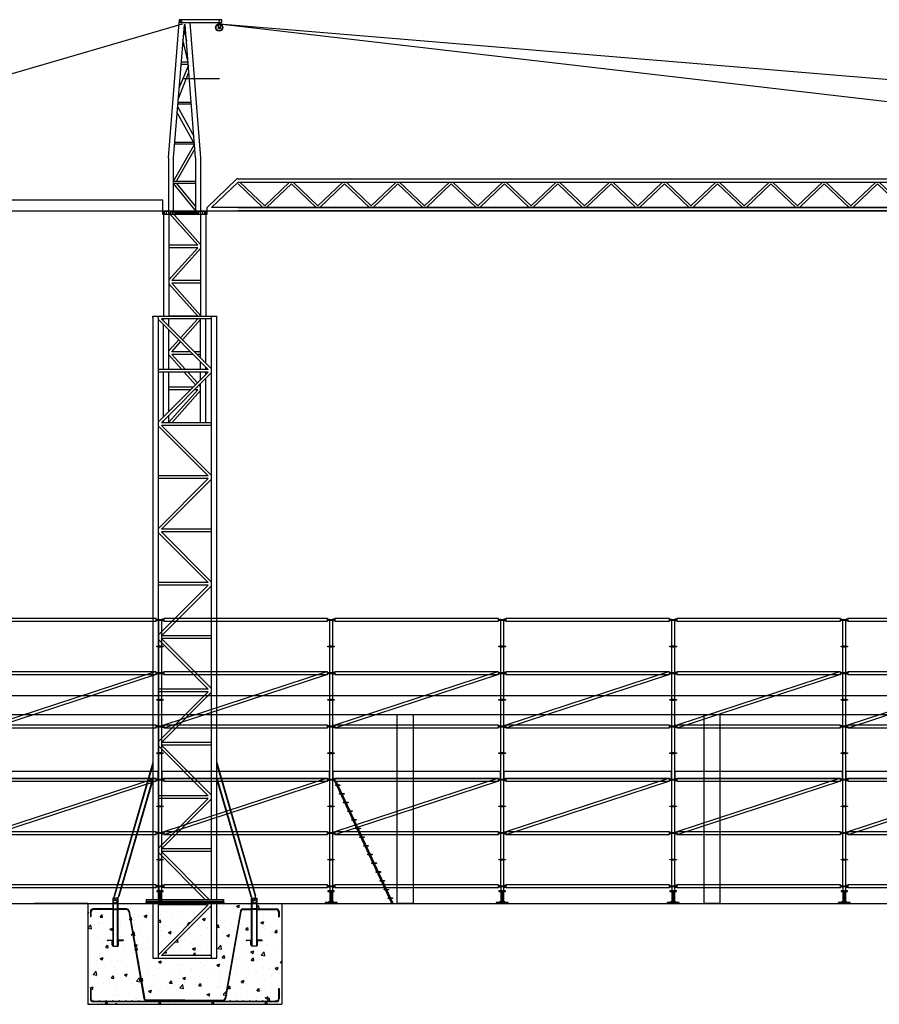
# Model space of a CAD drawing. Units: inches. Extents: x -128926 to -17880, y -2240 to 41567.
# Drawn here: x -42677 to -41064, y 4145 to 5992 of the extents above; entities that cross this region are included whole.
import ezdxf

# ---------------------------------------------------------------- set-up
doc = ezdxf.new("R2010")
doc.units = ezdxf.units.IN
doc.header["$MEASUREMENT"] = 0
for name, color, linetype in [('00-ANDAMIOS', 1, 'Continuous'), ('00-CIERRE', 4, 'Continuous'), ('00-GRUA', 4, 'Continuous'), ('11-PROYECCION1', 5, 'Continuous'), ('41-PILARES', 5, 'Continuous')]:
    doc.layers.add(name, color=color, linetype=linetype)

# ---------------------------------------------------------------- blocks, each defined once
blk = doc.blocks.new('BASEANDAMIO')
for p, q in [((-0.025, 0.32), (0, 0.32)), ((-0.025, 0.32), (-0.025, 0.24)), ((-0.025, 0.24), (0, 0.24)), ((-0.025, 0.23), (0, 0.23)), ((-0.025, 0.23), (-0.025, 0.032)), ((0.025, 0.32), (0, 0.32)), ((0.025, 0.24), (0, 0.24)), ((0.025, 0.23), (0, 0.23)), ((0.025, 0.32), (0.025, 0.24)), ((0.025, 0.23), (0.025, 0.032)), ((-0.025, 0.032), (0, 0.032)), ((0.025, 0.032), (0, 0.032))]:
    blk.add_line(p, q)
at = {"color": 21}
for p, q in [((-0.025, 0.209), (0.025, 0.219)), ((-0.025, 0.196), (0.025, 0.206)), ((-0.025, 0.182), (0.025, 0.192)), ((-0.025, 0.169), (0.025, 0.179)), ((-0.025, 0.155), (0.025, 0.165)), ((-0.025, 0.142), (0.025, 0.152)), ((-0.025, 0.129), (0.025, 0.139)), ((-0.025, 0.115), (0.025, 0.125)), ((-0.025, 0.102), (0.025, 0.112)), ((-0.025, 0.089), (0.025, 0.099)), ((-0.025, 0.075), (0.025, 0.085)), ((-0.025, 0.062), (0.025, 0.072)), ((-0.025, 0.049), (0.025, 0.059)), ((-0.025, 0.035), (0.025, 0.045))]:
    blk.add_line(p, q, dxfattribs=at)
for points in [[(-0.06, 0.32), (0.06, 0.32), (0.06, 0.33), (-0.06, 0.33)], [(-0.06, 0.23), (0.06, 0.23), (0.06, 0.24), (-0.06, 0.24)], [(-0.114, 0), (0.114, 0), (0.114, 0.023), (-0.114, 0.023)], [(-0.051, 0.023), (0.051, 0.023), (0.051, 0.032), (-0.051, 0.032)]]:
    blk.add_lwpolyline(points, close=True)
blk = doc.blocks.new('TRAMOANDAMIO')
for points in [[(-0.06, 0.5), (0.06, 0.5), (0.06, 0.49), (-0.06, 0.49)], [(-0.025, 0.49), (0.025, 0.49), (0.025, 0), (-0.025, 0)]]:
    blk.add_lwpolyline(points, close=True)
blk = doc.blocks.new('DH307')
for points in [[(0.07, 0.02), (0.033, 0.02), (0.033, 0.01), (0.06, 0.01), (0.06, 0), (0.033, 0), (0.033, -0.01), (0.07, -0.01)], [(0.07, -0.02), (3.14, -0.02), (3.14, 0.03), (0.07, 0.03)], [(3.14, 0.02), (3.177, 0.02), (3.177, 0.01), (3.15, 0.01), (3.15, 0), (3.177, 0), (3.177, -0.01), (3.14, -0.01)]]:
    blk.add_lwpolyline(points, close=True)
blk = doc.blocks.new('RP307')
for points in [[(-1.58, 0.005), (-1.572, 0.005), (-1.572, 0.105), (-1.58, 0.105)], [(1.572, 0.13), (-1.572, 0.13), (-1.572, -0.01), (-1.535, -0.01), (-1.535, 0), (1.535, 0), (1.535, -0.01), (1.572, -0.01)], [(1.572, 0.005), (1.58, 0.005), (1.58, 0.105), (1.572, 0.105)]]:
    blk.add_lwpolyline(points, close=True)
blk = doc.blocks.new('DI307100')
for p, q in [((3.121, 1.03), (0.07, 0.03)), ((3.14, 0.979), (0.09, -0.02)), ((3.14, 1.03), (3.121, 1.03)), ((3.14, 0.979), (3.14, 1.03)), ((0.07, 0.03), (0.07, -0.02)), ((0.07, -0.02), (0.09, -0.02))]:
    blk.add_line(p, q)
for points in [[(3.14, 1.02), (3.177, 1.02), (3.177, 1.01), (3.15, 1.01), (3.15, 1), (3.177, 1), (3.177, 0.99), (3.14, 0.99)], [(0.07, 0.02), (0.033, 0.02), (0.033, 0.01), (0.06, 0.01), (0.06, 0), (0.033, 0), (0.033, -0.01), (0.07, -0.01)]]:
    blk.add_lwpolyline(points, close=True)
blk = doc.blocks.new('TORRE1.2')
for p, q in [((0, 2), (0, 0)), ((0.1, 2), (0.1, 0)), ((0.1, 1.965), (1.04, 1.025)), ((0.16, 1.975), (1.1, 1.035)), ((1.1, 1.975), (0.16, 1.975)), ((1.1, 0), (1.1, 2)), ((1.2, 0), (1.2, 2)), ((1.04, 1.025), (0.1, 1.025)), ((1.04, 0.975), (0.1, 0.035)), ((1.04, 0.975), (0.1, 0.975)), ((1.1, 0.965), (0.16, 0.025)), ((1.1, 0.025), (0.16, 0.025))]:
    blk.add_line(p, q)
blk = doc.blocks.new('CABEZAGRUA1')
at = {"color": 21}
for p, q in [((-10.827, 4.197), (0.556, 7.509)), ((0.212, 3.997), (0.212, 3.93)), ((0.252, 3.997), (0.252, 3.93)), ((0.292, 3.997), (0.292, 3.93)), ((0.332, 3.997), (0.332, 3.93)), ((0.372, 3.997), (0.372, 3.93)), ((0.412, 3.997), (0.412, 3.93)), ((0.432, 3.997), (0.432, 3.93)), ((0.452, 3.997), (0.452, 3.93)), ((0.472, 3.997), (0.472, 3.93)), ((0.492, 3.997), (0.492, 3.93)), ((0.512, 3.997), (0.512, 3.93)), ((0.522, 3.997), (0.522, 3.93)), ((0.532, 3.997), (0.532, 3.93)), ((0.542, 3.997), (0.542, 3.93)), ((0.552, 3.997), (0.552, 3.93)), ((0.562, 3.997), (0.562, 3.93)), ((0.572, 3.997), (0.572, 3.93)), ((0.582, 3.997), (0.582, 3.93)), ((0.592, 3.997), (0.592, 3.93)), ((0.602, 3.997), (0.602, 3.93)), ((0.612, 3.997), (0.612, 3.93)), ((0.612, 3.997), (0.612, 3.93)), ((0.622, 3.997), (0.622, 3.93)), ((0.632, 3.997), (0.632, 3.93)), ((0.642, 3.997), (0.642, 3.93)), ((0.652, 3.997), (0.652, 3.93)), ((0.662, 3.997), (0.662, 3.93)), ((0.672, 3.997), (0.672, 3.93)), ((0.682, 3.997), (0.682, 3.93)), ((0.692, 3.997), (0.692, 3.93)), ((0.702, 3.997), (0.702, 3.93)), ((0.712, 3.997), (0.712, 3.93)), ((0.722, 3.997), (0.722, 3.93)), ((0.732, 3.997), (0.732, 3.93)), ((0.742, 3.997), (0.742, 3.93)), ((0.752, 3.997), (0.752, 3.93)), ((0.772, 3.997), (0.772, 3.93)), ((0.792, 3.997), (0.792, 3.93)), ((0.812, 3.997), (0.812, 3.93)), ((0.832, 3.997), (0.832, 3.93)), ((0.852, 3.997), (0.852, 3.93)), ((0.892, 3.997), (0.892, 3.93)), ((0.932, 3.997), (0.932, 3.93)), ((0.932, 3.997), (0.932, 3.93)), ((0.972, 3.997), (0.972, 3.93))]:
    blk.add_line(p, q, dxfattribs=at)
for p, q in [((0.292, 4.997), (0.497, 7.536)), ((0.59, 7.494), (0.382, 4.997)), ((0.497, 7.536), (0.696, 7.536)), ((0.61, 7.494), (0.59, 7.494)), ((0.801, 4.997), (0.61, 7.494)), ((0.696, 7.536), (0.892, 4.997)), ((1.23, 7.509), (1.23, 7.536)), ((1.23, 7.42), (1.23, 7.496)), ((1.266, 7.42), (1.23, 7.42)), ((1.266, 7.536), (1.266, 7.508)), ((1.266, 7.494), (1.266, 7.42)), ((0.782, 5.251), (0.382, 4.551)), ((0.292, 4.997), (0.292, 4.001)), ((0.382, 4.997), (0.382, 4.001)), ((0.789, 5.163), (0.44, 4.551)), ((0.801, 4.997), (0.801, 4.001)), ((0.892, 4.997), (0.892, 4.001)), ((-12.919, 4.707), (-12.919, 3.997)), ((-10.275, 4.707), (-12.919, 4.707)), ((-12.859, 4.197), (-12.859, 4.647)), ((-12.859, 4.647), (-10.335, 4.647)), ((-10.335, 4.647), (-10.335, 4.197)), ((-10.275, 4.197), (-10.275, 4.707)), ((0.382, 4.511), (0.801, 4.001)), ((0.447, 4.511), (0.801, 4.08)), ((1.576, 4.602), (1.012, 4.059)), ((1.6, 4.542), (1.101, 4.061)), ((1.6, 4.602), (1.576, 4.602)), ((0.188, 4.201), (-12.859, 4.197)), ((0.188, 4.001), (0.188, 4.201)), ((-12.919, 3.997), (0.188, 4.001)), ((0.188, 4.001), (1.012, 4.001)), ((0.203, 4), (0.203, 2.025)), ((0.303, 4), (0.303, 2.025)), ((0.303, 3.962), (0.842, 3.358)), ((0.358, 3.975), (0.897, 3.371)), ((0.897, 3.975), (0.358, 3.975)), ((0.897, 3.93), (0.358, 3.93)), ((0.897, 4), (0.897, 2.025)), ((0.997, 4), (0.997, 2.025)), ((1.012, 4.059), (1.012, 4.001)), ((0.842, 3.358), (0.303, 3.358)), ((0.842, 3.308), (0.303, 2.704)), ((0.842, 3.308), (0.303, 3.308)), ((0.897, 3.296), (0.358, 2.692)), ((0.303, 2.629), (0.842, 2.025)), ((0.897, 2.692), (0.358, 2.692)), ((0.358, 2.642), (0.897, 2.038)), ((0.897, 2.642), (0.358, 2.642)), ((0, 2), (0, 2.025)), ((0, 2.025), (1.2, 2.025)), ((0, 2), (0, 0)), ((0.1, 2), (0.1, 2.025)), ((0.1, 2), (0.1, 0)), ((0.1, 1.965), (1.04, 1.025)), ((1.1, 1.975), (0.16, 1.975)), ((0.16, 1.975), (1.1, 1.035)), ((0.203, 1.933), (0.203, 1.975)), ((0.203, 1.025), (0.203, 1.862)), ((0.842, 2.025), (0.303, 2.025)), ((0.303, 1.833), (0.303, 1.975)), ((0.842, 1.975), (0.303, 1.975)), ((0.52, 1.615), (0.842, 1.975)), ((0.556, 1.58), (0.897, 1.962)), ((0.897, 1.238), (0.897, 1.975)), ((0.997, 1.138), (0.997, 1.975)), ((1.1, 2), (1.1, 2.025)), ((1.1, 0), (1.1, 2)), ((1.2, 2), (1.2, 2.025)), ((1.2, 0), (1.2, 2)), ((0.303, 1.025), (0.303, 1.762)), ((0.303, 1.371), (0.487, 1.578)), ((0.358, 1.358), (0.522, 1.542)), ((0.544, 1.025), (0.303, 1.296)), ((0.706, 1.358), (0.358, 1.358)), ((0.611, 1.025), (0.358, 1.308)), ((0.756, 1.308), (0.358, 1.308)), ((0.897, 1.358), (0.777, 1.358)), ((0.897, 1.308), (0.827, 1.308)), ((0.897, 1.025), (0.897, 1.167)), ((1.04, 1.025), (0.1, 1.025)), ((1.04, 0.975), (0.1, 0.975)), ((1.04, 0.975), (0.1, 0.035)), ((1.1, 0.965), (0.16, 0.025)), ((0.203, 0.138), (0.203, 0.975)), ((0.303, 0.238), (0.303, 0.975)), ((0.801, 0.737), (0.589, 0.975)), ((0.837, 0.772), (0.656, 0.975)), ((0.897, 0.833), (0.897, 0.975)), ((0.997, 1.025), (0.997, 1.067)), ((0.997, 0.933), (0.997, 0.975)), ((0.897, 0.025), (0.897, 0.762)), ((0.997, 0.025), (0.997, 0.862)), ((0.756, 0.692), (0.303, 0.692)), ((0.706, 0.642), (0.303, 0.642)), ((0.303, 0.038), (0.842, 0.642)), ((0.358, 0.025), (0.897, 0.629)), ((0.842, 0.642), (0.777, 0.642)), ((0.842, 0.692), (0.827, 0.692)), ((0.842, 0.692), (0.835, 0.699)), ((0.897, 0.704), (0.87, 0.735)), ((1.1, 0.025), (0.16, 0.025)), ((0.203, 0.025), (0.203, 0.067)), ((0.303, 0.025), (0.303, 0.167)), ((0.897, 0.025), (0.358, 0.025))]:
    blk.add_line(p, q)
for points in [[(0.497, 7.588), (0.497, 7.536), (1.293, 7.536), (1.293, 7.588)], [(0.188, 3.93), (0.188, 3.997), (1.012, 3.997), (1.012, 3.93)]]:
    blk.add_lwpolyline(points, close=True)
for points in [[(0.582, 7.406), (0.634, 7.19)], [(0.664, 6.791), (0.566, 7.214)], [(0.668, 6.737), (0.49, 6.294)], [(0.528, 6.751), (0.667, 6.751)], [(0.664, 6.791), (0.531, 6.791), (0.531, 6.791)], [(0.473, 6.091), (0.679, 6.602)], [(0.462, 5.959), (0.77, 5.404)], [(0.725, 6.001), (0.466, 6.001)], [(0.469, 6.041), (0.721, 6.041)], [(0.406, 5.291), (0.764, 5.291), (0.453, 5.851)], [(0.782, 5.251), (0.403, 5.251)], [(-12.816, 4.197), (-12.816, 4.615), (-12.416, 4.615), (-12.416, 4.197)], [(-12.316, 4.197), (-12.316, 4.615), (-11.916, 4.615), (-11.916, 4.197)], [(-11.816, 4.197), (-11.816, 4.615), (-11.416, 4.615), (-11.416, 4.197)], [(-11.316, 4.197), (-11.316, 4.615), (-10.916, 4.615), (-10.916, 4.197)], [(-10.816, 4.197), (-10.816, 4.615), (-10.416, 4.615), (-10.416, 4.197)], [(0.801, 4.551), (0.382, 4.551)], [(0.801, 4.511), (0.382, 4.511)], [(-12.416, 3.997), (-12.416, 3.115), (-12.816, 3.115), (-12.816, 3.997)], [(-11.916, 3.997), (-11.916, 3.115), (-12.316, 3.115), (-12.316, 3.997)], [(-11.416, 3.997), (-11.416, 3.115), (-11.816, 3.115), (-11.816, 3.997)], [(-10.916, 3.997), (-10.916, 3.115), (-11.316, 3.115), (-11.316, 3.997)], [(-10.416, 3.997), (-10.416, 3.115), (-10.816, 3.115), (-10.816, 3.997)], [(1.012, 4.001), (1.6, 4.001)], [(1.6, 4.062), (1.101, 4.062)]]:
    blk.add_lwpolyline(points)
for points in [[(-12.616, 3.451), (-12.571, 3.451), (-12.571, 3.455, 0.374036), (-12.575, 3.459), (-12.606, 3.464, -0.374036), (-12.613, 3.471), (-12.613, 3.63, -0.374036), (-12.606, 3.638), (-12.575, 3.642, 0.374036), (-12.571, 3.646), (-12.571, 3.651), (-12.661, 3.651), (-12.661, 3.646, 0.374036), (-12.658, 3.642), (-12.627, 3.638, -0.374036), (-12.62, 3.63), (-12.62, 3.471, -0.374036), (-12.627, 3.464), (-12.658, 3.459, 0.374036), (-12.661, 3.455), (-12.661, 3.451)], [(-12.116, 3.451), (-12.071, 3.451), (-12.071, 3.455, 0.374036), (-12.075, 3.459), (-12.106, 3.464, -0.374036), (-12.113, 3.471), (-12.113, 3.63, -0.374036), (-12.106, 3.638), (-12.075, 3.642, 0.374036), (-12.071, 3.646), (-12.071, 3.651), (-12.161, 3.651), (-12.161, 3.646, 0.374036), (-12.158, 3.642), (-12.127, 3.638, -0.374036), (-12.12, 3.63), (-12.12, 3.471, -0.374036), (-12.127, 3.464), (-12.158, 3.459, 0.374036), (-12.161, 3.455), (-12.161, 3.451)], [(-11.616, 3.451), (-11.571, 3.451), (-11.571, 3.455, 0.374036), (-11.575, 3.459), (-11.606, 3.464, -0.374036), (-11.613, 3.471), (-11.613, 3.63, -0.374036), (-11.606, 3.638), (-11.575, 3.642, 0.374036), (-11.571, 3.646), (-11.571, 3.651), (-11.661, 3.651), (-11.661, 3.646, 0.374036), (-11.658, 3.642), (-11.627, 3.638, -0.374036), (-11.62, 3.63), (-11.62, 3.471, -0.374036), (-11.627, 3.464), (-11.658, 3.459, 0.374036), (-11.661, 3.455), (-11.661, 3.451)], [(-11.116, 3.451), (-11.071, 3.451), (-11.071, 3.455, 0.374036), (-11.075, 3.459), (-11.106, 3.464, -0.374036), (-11.113, 3.471), (-11.113, 3.63, -0.374036), (-11.106, 3.638), (-11.075, 3.642, 0.374036), (-11.071, 3.646), (-11.071, 3.651), (-11.161, 3.651), (-11.161, 3.646, 0.374036), (-11.158, 3.642), (-11.127, 3.638, -0.374036), (-11.12, 3.63), (-11.12, 3.471, -0.374036), (-11.127, 3.464), (-11.158, 3.459, 0.374036), (-11.161, 3.455), (-11.161, 3.451)], [(-10.616, 3.451), (-10.571, 3.451), (-10.571, 3.455, 0.374036), (-10.575, 3.459), (-10.606, 3.464, -0.374036), (-10.613, 3.471), (-10.613, 3.63, -0.374036), (-10.606, 3.638), (-10.575, 3.642, 0.374036), (-10.571, 3.646), (-10.571, 3.651), (-10.661, 3.651), (-10.661, 3.646, 0.374036), (-10.658, 3.642), (-10.627, 3.638, -0.374036), (-10.62, 3.63), (-10.62, 3.471, -0.374036), (-10.627, 3.464), (-10.658, 3.459, 0.374036), (-10.661, 3.455), (-10.661, 3.451)]]:
    blk.add_lwpolyline(points, format="xyb", close=True)
for centre, radius in [((0.528, 7.557), 0.0105), ((1.245, 7.441), 0.0681), ((1.245, 7.441), 0.0576), ((1.246, 7.562), 0.00524), ((1.245, 7.441), 0.00403), ((-12.618, 4.096), 0.0232), ((-12.118, 4.096), 0.0232), ((-11.618, 4.096), 0.0232), ((-11.118, 4.096), 0.0232), ((-10.618, 4.096), 0.0232), ((-10.172, 4.088), 0.0523), ((-10.172, 4.088), 0.0157), ((-12.616, 3.551), 0.178), ((-12.616, 3.551), 0.158), ((-12.116, 3.551), 0.178), ((-12.116, 3.551), 0.158), ((-11.616, 3.551), 0.178), ((-11.616, 3.551), 0.158), ((-11.116, 3.551), 0.178), ((-11.116, 3.551), 0.158), ((-10.616, 3.551), 0.178), ((-10.616, 3.551), 0.158)]:
    blk.add_circle(centre, radius)
blk = doc.blocks.new('TRAMOPLUMA1.00')
for p, q in [((0, 0.6), (1, 0.6)), ((0.004, 0.6), (0.999, 0.6)), ((0, 0.54), (1, 0.54)), ((0.004, 0.54), (0.999, 0.54)), ((0, 0), (1, 0)), ((0.001, 0.06), (1, 0.06)), ((0.999, 0.06), (0.004, 0.06)), ((0.999, 0), (0.004, 0))]:
    blk.add_line(p, q)
for points in [[(0, 0.507), (0.466, 0.06)], [(0.032, 0.54), (0.5, 0.091), (0.968, 0.54)], [(0.535, 0.06), (1, 0.507)]]:
    blk.add_lwpolyline(points)
blk = doc.blocks.new('BASEGRUA3')
h = blk.add_hatch()
h.set_pattern_fill('AR-CONC1', color=21, scale=0.003, style=0, pattern_type=2)
h.set_pattern_definition([(50, (1.5771, 2.918), (0.546554, -0.047817), [0.05715, -0.62865]), (355, (1.5771, 2.918), (-0.10573, 0.57317), [0.04572, -0.50292]), (100.451, (1.62265, 2.914), (0.440828, 0.52535), [0.04857, -0.53427]), (46.184, (1.5771, 3.0704), (0.81324, -0.12613), [0.085725, -0.942975]), (96.636, (1.6449, 3.0599), (0.71221, 0.74228), [0.07286, -0.8014]), (351.184, (1.5771, 3.0704), (0.71221, 0.74228), [0.06858, -0.75438]), (21, (1.6533, 3.0323), (0.454845, -0.306797), [0.05715, -0.62865]), (326, (1.6533, 3.0323), (0.185406, 0.552564), [0.04572, -0.50292]), (71.451, (1.6912, 3.0067), (0.64025, 0.24577), [0.04857, -0.53427]), (37.5, (1.5771, 2.91798), (0.009266, 0.253665), [0, -0.496824, 0, -0.51054, 0, -0.504825]), (7.5, (1.5771, 2.91798), (0.200459, 0.300542), [0, -0.291084, 0, -0.485394, 0, -0.192405]), (327.5, (1.40718, 2.91798), (0.406772, -0.017186), [0, -0.1905, 0, -0.59436, 0, -0.78867]), (317.5, (1.331, 2.91798), (0.444388, 0.07628), [0, -0.24765, 0, -0.394716, 0, -0.56007])])
h.paths.add_polyline_path([(0.44, -0.025), (-0.5, -0.025), (-0.5, -0.965)], flags=16)
h.paths.add_polyline_path([(0.5, -0.035), (-0.44, -0.975), (0.5, -0.975)], flags=16)
h.paths.add_polyline_path([(1.043, -0.141, -0.364485), (1.092, -0.1), (1.253, -0.1), (1.253, 0), (0.6, 0), (0.6, -1.025), (-0.6, -1.025), (-0.6, 0), (-1.253, 0), (-1.253, -0.1), (-1.092, -0.1, -0.364485), (-1.043, -0.141), (-0.759, -1.768, 0.364485), (-0.71, -1.81), (0, -1.81), (0.71, -1.81, 0.364485), (0.759, -1.768)])
h.paths.add_polyline_path([(1.821, 0), (1.353, 0), (1.353, -0.1), (1.721, -0.1, -0.414214), (1.771, -0.15), (1.771, -0.25), (1.761, -0.25), (1.761, -0.16, 0.414214), (1.711, -0.11), (1.353, -0.11), (1.353, -0.685), (1.454, -0.685, -0.414214), (1.444, -0.695), (1.374, -0.695, 0.414214), (1.364, -0.705), (1.364, -0.775, -0.444291), (1.353, -0.785), (1.353, -0.8), (1.253, -0.8), (1.253, -0.785, -0.444291), (1.242, -0.775), (1.242, -0.705, 0.414214), (1.232, -0.695), (1.162, -0.695, -0.414214), (1.152, -0.685), (1.253, -0.685), (1.253, -0.11), (1.1, -0.11, 0.364485), (1.051, -0.151), (0.767, -1.778, -0.364485), (0.718, -1.82), (0.607, -1.82, -0.414214), (0.612, -1.825, -0.414214), (0.607, -1.83), (0.729, -1.83, -0.414214), (0.724, -1.825, -1), (0.734, -1.825, -0.414214), (0.729, -1.83), (0.852, -1.83, -0.414214), (0.847, -1.825, -1), (0.857, -1.825, -0.414214), (0.852, -1.83), (0.974, -1.83, -0.414214), (0.969, -1.825, -1), (0.979, -1.825, -0.414214), (0.974, -1.83), (1.097, -1.83, -0.414214), (1.092, -1.825, -1), (1.102, -1.825, -0.414214), (1.097, -1.83), (1.219, -1.83, -0.414214), (1.214, -1.825, -1), (1.224, -1.825, -0.414214), (1.219, -1.83), (1.342, -1.83, -0.414214), (1.337, -1.825, -1), (1.347, -1.825, -0.414214), (1.342, -1.83), (1.464, -1.83, -0.414214), (1.459, -1.825, -1), (1.469, -1.825, -0.414214), (1.464, -1.83), (1.587, -1.83, -0.414214), (1.582, -1.825, -1), (1.592, -1.825, -0.414214), (1.587, -1.83), (1.709, -1.83, -0.414214), (1.704, -1.825, -1), (1.714, -1.825, -0.414214), (1.709, -1.83), (1.721, -1.83, 0.414214), (1.761, -1.79), (1.761, -1.59), (1.771, -1.59), (1.771, -1.79, -0.414214), (1.721, -1.84), (1.529, -1.84), (1.554, -1.89), (1.821, -1.89)])
h.paths.add_polyline_path([(-1.051, -0.151, 0.364485), (-1.1, -0.11), (-1.253, -0.11), (-1.253, -0.685), (-1.152, -0.685, -0.414214), (-1.162, -0.695), (-1.232, -0.695, 0.414214), (-1.242, -0.705), (-1.242, -0.775, -0.444291), (-1.253, -0.785), (-1.253, -0.8), (-1.353, -0.8), (-1.353, -0.785, -0.444291), (-1.364, -0.775), (-1.364, -0.705, 0.414214), (-1.374, -0.695), (-1.444, -0.695, -0.414214), (-1.454, -0.685), (-1.353, -0.685), (-1.353, -0.11), (-1.711, -0.11, 0.414214), (-1.761, -0.16), (-1.761, -0.25), (-1.771, -0.25), (-1.771, -0.15, -0.414214), (-1.721, -0.1), (-1.353, -0.1), (-1.353, 0), (-1.821, 0), (-1.821, -1.89), (-1.496, -1.89), (-1.471, -1.84), (-1.721, -1.84, -0.414214), (-1.771, -1.79), (-1.771, -1.59), (-1.761, -1.59), (-1.761, -1.79, 0.414214), (-1.721, -1.83, -0.414214), (-1.726, -1.825, -1), (-1.716, -1.825, -0.414214), (-1.721, -1.83), (-1.598, -1.83, -0.414214), (-1.603, -1.825, -1), (-1.593, -1.825, -0.414214), (-1.598, -1.83), (-1.476, -1.83, -0.414214), (-1.481, -1.825, -1), (-1.471, -1.825, -0.414214), (-1.476, -1.83), (-1.353, -1.83, -0.414214), (-1.358, -1.825, -1), (-1.348, -1.825, -0.414214), (-1.353, -1.83), (-1.231, -1.83, -0.414214), (-1.236, -1.825, -1), (-1.226, -1.825, -0.414214), (-1.231, -1.83), (-1.108, -1.83, -0.414214), (-1.113, -1.825, -1), (-1.103, -1.825, -0.414214), (-1.108, -1.83), (-0.986, -1.83, -0.414214), (-0.991, -1.825, -1), (-0.981, -1.825, -0.414214), (-0.986, -1.83), (-0.863, -1.83, -0.414214), (-0.868, -1.825, -1), (-0.858, -1.825, -0.414214), (-0.863, -1.83), (-0.741, -1.83, -0.414214), (-0.746, -1.825, -1), (-0.736, -1.825, -0.414214), (-0.741, -1.83), (-0.618, -1.83, -0.414214), (-0.623, -1.825, -0.414214), (-0.618, -1.82), (-0.718, -1.82, -0.364485), (-0.767, -1.778)])
h.paths.add_polyline_path([(-0.471, -1.84), (-1.471, -1.84), (-1.446, -1.89), (-0.496, -1.89)])
h.paths.add_polyline_path([(0.529, -1.84), (-0.471, -1.84), (-0.446, -1.89), (0.504, -1.89)])
h.paths.add_polyline_path([(1.529, -1.84), (0.529, -1.84), (0.554, -1.89), (1.504, -1.89)])
h = blk.add_hatch(color=256)
h.paths.add_polyline_path([(-1.726, -1.825, 1), (-1.716, -1.825, 1)])
h.paths.add_polyline_path([(-1.603, -1.825, 1), (-1.593, -1.825, 1)])
h.paths.add_polyline_path([(-1.481, -1.825, 1), (-1.471, -1.825, 1)])
h = blk.add_hatch(color=256)
h.paths.add_polyline_path([(-1.471, -1.84), (-1.496, -1.89), (-1.471, -1.89), (-1.446, -1.89)])
h.paths.add_polyline_path([(-0.471, -1.84), (-0.496, -1.89), (-0.471, -1.89), (-0.446, -1.89)])
h.paths.add_polyline_path([(0.529, -1.84), (0.504, -1.89), (0.529, -1.89), (0.554, -1.89)])
h.paths.add_polyline_path([(1.529, -1.84), (1.504, -1.89), (1.529, -1.89), (1.554, -1.89)])
h = blk.add_hatch(color=256)
h.paths.add_polyline_path([(-1.358, -1.825, 1), (-1.348, -1.825, 1)])
h.paths.add_polyline_path([(-1.236, -1.825, 1), (-1.226, -1.825, 1)])
h = blk.add_hatch(color=256)
h.paths.add_polyline_path([(-1.103, -1.825, 1), (-1.113, -1.825, 1)])
h.paths.add_polyline_path([(-0.981, -1.825, 1), (-0.991, -1.825, 1)])
h = blk.add_hatch(color=256)
h.paths.add_polyline_path([(-0.858, -1.825, 1), (-0.868, -1.825, 1)])
h.paths.add_polyline_path([(-0.746, -1.825, 1), (-0.736, -1.825, 1)])
for points in [[(-0.623, -1.825, 1), (-0.613, -1.825, 1)], [(-0.256, -1.825, 1), (-0.246, -1.825, 1)], [(0.244, -1.825, 1), (0.234, -1.825, 1)], [(0.857, -1.825, 1), (0.847, -1.825, 1)]]:
    blk.add_hatch(color=256).paths.add_polyline_path(points)
h = blk.add_hatch(color=256)
h.paths.add_polyline_path([(-0.378, -1.825, 1), (-0.368, -1.825, 1)])
h.paths.add_polyline_path([(-0.501, -1.825, 1), (-0.491, -1.825, 1)])
h = blk.add_hatch(color=256)
h.paths.add_polyline_path([(-0.133, -1.825, 1), (-0.123, -1.825, 1)])
h.paths.add_polyline_path([(-0.011, -1.825, 1), (-0.001, -1.825, 1)])
h.paths.add_polyline_path([(0.112, -1.825, 1), (0.122, -1.825, 1)])
h = blk.add_hatch(color=256)
h.paths.add_polyline_path([(0.357, -1.825, 1), (0.367, -1.825, 1)])
h.paths.add_polyline_path([(0.479, -1.825, 1), (0.489, -1.825, 1)])
h.paths.add_polyline_path([(0.612, -1.825, 1), (0.602, -1.825, 1)])
h.paths.add_polyline_path([(0.724, -1.825, 1), (0.734, -1.825, 1)])
h = blk.add_hatch(color=256)
h.paths.add_polyline_path([(0.969, -1.825, 1), (0.979, -1.825, 1)])
h.paths.add_polyline_path([(1.092, -1.825, 1), (1.102, -1.825, 1)])
h.paths.add_polyline_path([(1.214, -1.825, 1), (1.224, -1.825, 1)])
h.paths.add_polyline_path([(1.337, -1.825, 1), (1.347, -1.825, 1)])
h.paths.add_polyline_path([(1.459, -1.825, 1), (1.469, -1.825, 1)])
h.paths.add_polyline_path([(1.582, -1.825, 1), (1.592, -1.825, 1)])
h.paths.add_polyline_path([(1.704, -1.825, 1), (1.714, -1.825, 1)])
for p, q in [((-0.6, 2.648), (-1.327, 0.148)), ((-0.6, 2.612), (-1.318, 0.145)), ((0.6, 2.648), (1.327, 0.148)), ((0.6, 2.612), (1.318, 0.145)), ((-0.6, 2.362), (-1.247, 0.138)), ((-0.6, 2.326), (-1.237, 0.135)), ((0.6, 2.362), (1.247, 0.138)), ((0.6, 2.326), (1.237, 0.135)), ((-0.6, 1), (-0.6, 0.08)), ((-0.5, 1), (-0.5, 0.08)), ((-0.5, 0.965), (0.385, 0.08)), ((0.5, 0.975), (-0.44, 0.975)), ((-0.44, 0.975), (0.455, 0.08)), ((0.5, 0.08), (0.5, 1)), ((0.6, 0.08), (0.6, 1)), ((-1.821, 0), (-2.821, 0)), ((-1.821, 0), (-1.821, -1.89)), ((-1.821, 0), (1.821, 0)), ((-1.253, 0.1), (-1.353, 0.1)), ((-1.353, 0.1), (-1.353, -0.8)), ((-1.343, 0.1), (-1.343, -0.8)), ((-1.331, 0.1), (-1.318, 0.145)), ((-1.317, 0.146), (-1.327, 0.148)), ((-1.263, -0.8), (-1.263, 0.1)), ((-1.247, 0.138), (-1.258, 0.1)), ((-1.253, -0.8), (-1.253, 0.1)), ((-1.237, 0.135), (-1.247, 0.136)), ((-0.73, 0.03), (0.73, 0.03)), ((-0.73, 0.03), (-0.73, 0)), ((-0.73, 0), (-0.47, 0)), ((-0.725, 0.08), (0.725, 0.08)), ((-0.725, 0.08), (-0.725, 0.03)), ((-0.6, 0), (-0.6, -1.025)), ((-0.5, 0), (-0.5, -1.025)), ((-0.47, 0.03), (-0.47, 0)), ((0.47, 0.03), (0.47, 0)), ((0.73, 0), (0.47, 0)), ((0.5, -1.025), (0.5, 0)), ((0.6, -1.025), (0.6, 0)), ((0.725, 0.08), (0.725, 0.03)), ((0.73, 0.03), (0.73, 0)), ((1.237, 0.135), (1.247, 0.136)), ((1.247, 0.138), (1.258, 0.1)), ((1.253, -0.8), (1.253, 0.1)), ((1.253, 0.1), (1.353, 0.1)), ((1.263, -0.8), (1.263, 0.1)), ((1.317, 0.146), (1.327, 0.148)), ((1.331, 0.1), (1.318, 0.145)), ((1.343, 0.1), (1.343, -0.8)), ((1.353, 0.1), (1.353, -0.8)), ((1.821, 0), (2.821, 0)), ((1.821, 0), (1.821, -1.89)), ((-1.771, -0.15), (-1.771, -0.25)), ((-1.761, -0.16), (-1.761, -0.25)), ((-1.353, -0.1), (-1.721, -0.1)), ((-1.353, -0.11), (-1.711, -0.11)), ((-1.092, -0.1), (-1.253, -0.1)), ((-1.1, -0.11), (-1.253, -0.11)), ((-1.051, -0.151), (-0.767, -1.778)), ((-1.043, -0.141), (-0.759, -1.768)), ((0.44, -0.025), (-0.5, -0.965)), ((0.44, -0.025), (-0.5, -0.025)), ((0.5, -0.035), (-0.44, -0.975)), ((1.043, -0.141), (0.759, -1.768)), ((1.051, -0.151), (0.767, -1.778)), ((1.092, -0.1), (1.253, -0.1)), ((1.1, -0.11), (1.253, -0.11)), ((1.353, -0.1), (1.721, -0.1)), ((1.353, -0.11), (1.711, -0.11)), ((1.761, -0.16), (1.761, -0.25)), ((1.771, -0.15), (1.771, -0.25)), ((-1.761, -0.25), (-1.771, -0.25)), ((1.761, -0.25), (1.771, -0.25)), ((-1.454, -0.685), (-1.454, -0.685)), ((-1.454, -0.685), (-1.354, -0.685)), ((-1.374, -0.695), (-1.444, -0.695)), ((-1.364, -0.775), (-1.364, -0.705)), ((-1.354, -0.685), (-1.354, -0.785)), ((-1.152, -0.685), (-1.252, -0.685)), ((-1.252, -0.685), (-1.252, -0.785)), ((-1.242, -0.775), (-1.242, -0.705)), ((-1.232, -0.695), (-1.162, -0.695)), ((-1.152, -0.685), (-1.152, -0.685)), ((1.152, -0.685), (1.152, -0.685)), ((1.152, -0.685), (1.252, -0.685)), ((1.232, -0.695), (1.162, -0.695)), ((1.242, -0.775), (1.242, -0.705)), ((1.252, -0.685), (1.252, -0.785)), ((1.454, -0.685), (1.354, -0.685)), ((1.354, -0.685), (1.354, -0.785)), ((1.364, -0.775), (1.364, -0.705)), ((1.374, -0.695), (1.444, -0.695)), ((1.454, -0.685), (1.454, -0.685)), ((-1.354, -0.785), (-1.354, -0.785)), ((-1.353, -0.8), (-1.253, -0.8)), ((-1.252, -0.785), (-1.252, -0.785)), ((1.252, -0.785), (1.252, -0.785)), ((1.353, -0.8), (1.253, -0.8)), ((1.354, -0.785), (1.354, -0.785)), ((-0.6, -1.025), (0.6, -1.025)), ((0.5, -0.975), (-0.44, -0.975)), ((-1.771, -1.59), (-1.761, -1.59)), ((-1.771, -1.59), (-1.771, -1.79)), ((-1.761, -1.59), (-1.761, -1.79)), ((1.761, -1.59), (1.771, -1.59)), ((1.761, -1.59), (1.761, -1.79)), ((1.771, -1.59), (1.771, -1.79)), ((-1.721, -1.83), (1.721, -1.83)), ((-1.721, -1.84), (1.721, -1.84)), ((-1.496, -1.89), (-1.471, -1.84)), ((-1.446, -1.89), (-1.471, -1.84)), ((0, -1.82), (-0.718, -1.82)), ((0, -1.81), (-0.71, -1.81)), ((-0.496, -1.89), (-0.471, -1.84)), ((-0.446, -1.89), (-0.471, -1.84)), ((0, -1.81), (0.71, -1.81)), ((0, -1.82), (0.718, -1.82)), ((0.504, -1.89), (0.529, -1.84)), ((0.554, -1.89), (0.529, -1.84)), ((1.504, -1.89), (1.529, -1.84)), ((1.554, -1.89), (1.529, -1.84)), ((-1.821, -1.89), (1.821, -1.89)), ((-1.471, -1.89), (-1.496, -1.89)), ((-1.471, -1.89), (-1.446, -1.89)), ((-0.471, -1.89), (-0.496, -1.89)), ((-0.471, -1.89), (-0.446, -1.89)), ((0.529, -1.89), (0.504, -1.89)), ((0.529, -1.89), (0.554, -1.89)), ((1.529, -1.89), (1.504, -1.89)), ((1.529, -1.89), (1.554, -1.89))]:
    blk.add_line(p, q)
at = {"ltscale": 0.01}
for p, q in [((-1.331, 0.1), (-1.345, 0.051)), ((-1.258, 0.1), (-1.277, 0.035)), ((1.258, 0.1), (1.277, 0.035)), ((1.331, 0.1), (1.345, 0.051))]:
    blk.add_line(p, q, dxfattribs=at)
at = {"color": 21}
for p, q in [((-0.73, 0.01), (-0.47, 0.01)), ((-0.725, 0.07), (0.725, 0.07)), ((-0.725, 0.04), (0.725, 0.04)), ((0.73, 0.01), (0.47, 0.01))]:
    blk.add_line(p, q, dxfattribs=at)
at = {"ltscale": 0.02}
for p, q in [((-1.353, -0.1), (-1.253, -0.1)), ((-1.353, -0.11), (-1.253, -0.11)), ((1.353, -0.1), (1.253, -0.1)), ((1.353, -0.11), (1.253, -0.11))]:
    blk.add_line(p, q, dxfattribs=at)
at = {"ltscale": 0.01}
for centre in [(-1.304, 0.067), (1.304, 0.067)]:
    blk.add_circle(centre, 0.015, dxfattribs=at)
for centre in [(-1.721, -1.825), (-1.598, -1.825), (-1.476, -1.825), (-1.353, -1.825), (-1.231, -1.825), (-1.108, -1.825), (-0.986, -1.825), (-0.863, -1.825), (-0.741, -1.825), (-0.618, -1.825), (-0.496, -1.825), (-0.373, -1.825), (-0.251, -1.825), (-0.128, -1.825), (-0.006, -1.825), (0.117, -1.825), (0.239, -1.825), (0.362, -1.825), (0.484, -1.825), (0.607, -1.825), (0.729, -1.825), (0.852, -1.825), (0.974, -1.825), (1.097, -1.825), (1.219, -1.825), (1.342, -1.825), (1.464, -1.825), (1.587, -1.825), (1.709, -1.825)]:
    blk.add_circle(centre, 0.005)
at = {"ltscale": 0.005}
for centre, start, end in [((-1.331, 0.047), 163.7792, 189.7352), ((1.331, 0.047), 350.2648, 16.2208)]:
    blk.add_arc(centre, 0.015, start, end, dxfattribs=at)
at = {"ltscale": 0.01}
for centre, start, end in [((-1.31, 0.05), 189.7352, 335.2094), ((1.31, 0.05), 204.7906, 350.2648)]:
    blk.add_arc(centre, 0.0362, start, end, dxfattribs=at)
for centre, radius, start, end in [((-1.721, -0.15), 0.05, 90, 180), ((-1.711, -0.16), 0.05, 90, 180), ((-1.1, -0.16), 0.05, 9.8959, 90), ((-1.092, -0.15), 0.05, 9.8959, 90), ((1.092, -0.15), 0.05, 90, 170.1041), ((1.1, -0.16), 0.05, 90, 170.1041), ((1.711, -0.16), 0.05, 0, 90), ((1.721, -0.15), 0.05, 0, 90), ((-1.444, -0.685), 0.01, 180, 270), ((-1.374, -0.705), 0.01, 0, 90), ((-1.232, -0.705), 0.01, 90, 180), ((-1.162, -0.685), 0.01, 270, 0), ((1.162, -0.685), 0.01, 180, 270), ((1.232, -0.705), 0.01, 0, 90), ((1.374, -0.705), 0.01, 90, 180), ((1.444, -0.685), 0.01, 270, 0), ((-1.354, -0.775), 0.01, 180, 270), ((-1.252, -0.775), 0.01, 270, 0), ((1.252, -0.775), 0.01, 180, 270), ((1.354, -0.775), 0.01, 270, 0), ((-1.721, -1.79), 0.05, 180, 270), ((-1.721, -1.79), 0.04, 180, 270), ((-0.718, -1.77), 0.05, 189.8959, 270), ((-0.71, -1.76), 0.05, 189.8959, 270), ((0.71, -1.76), 0.05, 270, 350.1041), ((0.718, -1.77), 0.05, 270, 350.1041), ((1.721, -1.79), 0.04, 270, 0), ((1.721, -1.79), 0.05, 270, 0)]:
    blk.add_arc(centre, radius, start, end)
blk.add_blockref('TORRE1.2', (-0.6, 1))
blk = doc.blocks.new('grua2')
at = {"layer": '00-GRUA', "color": 21}
for p, q in [((64.9, 1650.9), (3565.4, 1360.1)), ((64.9, 1650.9), (2565.7, 1360.1)), ((-4.4, 1548.4), (64.9, 1548.4))]:
    blk.add_line(p, q, dxfattribs=at)
at = {"layer": '00-GRUA', "xscale": 100, "yscale": 100, "zscale": 100}
for name, p in [('CABEZAGRUA1', (-60, 900)), ('TRAMOPLUMA1.00', (100, 1300.1)), ('TRAMOPLUMA1.00', (200, 1300.1)), ('TRAMOPLUMA1.00', (300, 1300.1)), ('TRAMOPLUMA1.00', (400, 1300.1)), ('TRAMOPLUMA1.00', (500, 1300.1)), ('TRAMOPLUMA1.00', (600, 1300.1)), ('TRAMOPLUMA1.00', (700, 1300.1)), ('TRAMOPLUMA1.00', (800, 1300.1)), ('TRAMOPLUMA1.00', (900, 1300.1)), ('TRAMOPLUMA1.00', (1000, 1300.1)), ('TRAMOPLUMA1.00', (1100, 1300.1)), ('TRAMOPLUMA1.00', (1200, 1300.1)), ('TRAMOPLUMA1.00', (1300, 1300.1)), ('TORRE1.2', (-60, 700)), ('TORRE1.2', (-60, 500)), ('TORRE1.2', (-60, 300)), ('BASEGRUA3', (0, 0))]:
    blk.add_blockref(name, p, dxfattribs=at)

msp = doc.modelspace()

# ---------------------------------------------------------------- linework, layer by layer
at = {"layer": '00-ANDAMIOS'}
for p, q in [((-41978.805, 4333.487), (-42085.735, 4563.487)), ((-42084.336, 4556.668), (-42082.565, 4556.668)), ((-42084.336, 4556.668), (-42084.336, 4555.363)), ((-42081.959, 4555.363), (-42084.336, 4555.363)), ((-41976.31, 4333.487), (-42083.241, 4563.487)), ((-42080.07, 4556.668), (-42076.073, 4556.668)), ((-42076.073, 4555.363), (-42079.464, 4555.363)), ((-42076.073, 4556.668), (-42076.073, 4555.363)), ((-42076.748, 4539.041), (-42076.748, 4540.345)), ((-42076.748, 4540.345), (-42074.977, 4540.345)), ((-42074.37, 4539.041), (-42076.748, 4539.041)), ((-42072.482, 4540.345), (-42068.484, 4540.345)), ((-42068.484, 4539.041), (-42071.875, 4539.041)), ((-42068.484, 4540.345), (-42068.484, 4539.041)), ((-42069.159, 4522.719), (-42069.159, 4524.023)), ((-42069.159, 4524.023), (-42067.388, 4524.023)), ((-42066.782, 4522.719), (-42069.159, 4522.719)), ((-42064.893, 4524.023), (-42060.896, 4524.023)), ((-42060.896, 4522.719), (-42064.287, 4522.719)), ((-42060.896, 4524.023), (-42060.896, 4522.719)), ((-42061.571, 4506.397), (-42061.571, 4507.701)), ((-42061.571, 4507.701), (-42059.8, 4507.701)), ((-42059.193, 4506.397), (-42061.571, 4506.397)), ((-42057.305, 4507.701), (-42053.307, 4507.701)), ((-42053.307, 4506.397), (-42056.698, 4506.397)), ((-42053.982, 4490.074), (-42053.982, 4491.379)), ((-42053.982, 4491.379), (-42052.211, 4491.379)), ((-42053.307, 4507.701), (-42053.307, 4506.397)), ((-42049.716, 4491.379), (-42045.719, 4491.379)), ((-42045.719, 4491.379), (-42045.719, 4490.074)), ((-42051.605, 4490.074), (-42053.982, 4490.074)), ((-42045.719, 4490.074), (-42049.11, 4490.074)), ((-42046.394, 4473.752), (-42046.394, 4475.056)), ((-42046.394, 4475.056), (-42044.623, 4475.056)), ((-42044.016, 4473.752), (-42046.394, 4473.752)), ((-42042.128, 4475.056), (-42038.13, 4475.056)), ((-42038.13, 4473.752), (-42041.522, 4473.752)), ((-42038.13, 4475.056), (-42038.13, 4473.752)), ((-42038.805, 4457.43), (-42038.805, 4458.734)), ((-42038.805, 4458.734), (-42037.034, 4458.734)), ((-42036.428, 4457.43), (-42038.805, 4457.43)), ((-42034.539, 4458.734), (-42030.542, 4458.734)), ((-42030.542, 4457.43), (-42033.933, 4457.43)), ((-42030.542, 4458.734), (-42030.542, 4457.43)), ((-42031.217, 4441.108), (-42031.217, 4442.412)), ((-42031.217, 4442.412), (-42029.446, 4442.412)), ((-42028.839, 4441.108), (-42031.217, 4441.108)), ((-42026.951, 4442.412), (-42022.953, 4442.412)), ((-42022.953, 4441.108), (-42026.345, 4441.108)), ((-42022.953, 4442.412), (-42022.953, 4441.108)), ((-42023.628, 4424.785), (-42023.628, 4426.09)), ((-42023.628, 4426.09), (-42021.857, 4426.09)), ((-42021.251, 4424.785), (-42023.628, 4424.785)), ((-42019.362, 4426.09), (-42015.365, 4426.09)), ((-42015.365, 4424.785), (-42018.756, 4424.785)), ((-42015.365, 4426.09), (-42015.365, 4424.785)), ((-42016.04, 4408.463), (-42016.04, 4409.767)), ((-42016.04, 4409.767), (-42014.269, 4409.767)), ((-42013.663, 4408.463), (-42016.04, 4408.463)), ((-42011.774, 4409.767), (-42007.776, 4409.767)), ((-42007.776, 4408.463), (-42011.168, 4408.463)), ((-42007.776, 4409.767), (-42007.776, 4408.463)), ((-42008.451, 4392.141), (-42008.451, 4393.445)), ((-42008.451, 4393.445), (-42006.68, 4393.445)), ((-42006.074, 4392.141), (-42008.451, 4392.141)), ((-42004.186, 4393.445), (-42000.188, 4393.445)), ((-42000.188, 4392.141), (-42003.579, 4392.141)), ((-42000.188, 4393.445), (-42000.188, 4392.141)), ((-42000.863, 4377.123), (-41999.092, 4377.123)), ((-42000.863, 4375.819), (-42000.863, 4377.123)), ((-41998.486, 4375.819), (-42000.863, 4375.819)), ((-41996.597, 4377.123), (-41992.599, 4377.123)), ((-41992.599, 4375.819), (-41995.991, 4375.819)), ((-41993.275, 4359.497), (-41993.275, 4360.801)), ((-41992.599, 4377.123), (-41992.599, 4375.819)), ((-41985.011, 4360.801), (-41985.011, 4359.497)), ((-41990.897, 4359.497), (-41993.275, 4359.497)), ((-41985.011, 4359.497), (-41988.402, 4359.497)), ((-41985.686, 4344.479), (-41983.915, 4344.479)), ((-41985.686, 4343.174), (-41985.686, 4344.479)), ((-41983.309, 4343.174), (-41985.686, 4343.174)), ((-41981.42, 4344.479), (-41977.423, 4344.479)), ((-41977.423, 4343.174), (-41980.814, 4343.174)), ((-41977.423, 4344.479), (-41977.423, 4343.174))]:
    msp.add_line(p, q, dxfattribs=at)
for points in [[(-41457.735, 4867.487), (-41453.995, 4867.487), (-41453.995, 4866.487), (-41456.735, 4866.487), (-41456.735, 4865.487), (-41453.995, 4865.487), (-41453.995, 4864.487), (-41457.735, 4864.487)], [(-41457.735, 4767.487), (-41453.995, 4767.487), (-41453.995, 4766.487), (-41456.735, 4766.487), (-41456.735, 4765.487), (-41453.995, 4765.487), (-41453.995, 4764.487), (-41457.735, 4764.487)], [(-41457.735, 4767.487), (-41453.995, 4767.487), (-41453.995, 4766.487), (-41456.735, 4766.487), (-41456.735, 4765.487), (-41453.995, 4765.487), (-41453.995, 4764.487), (-41457.735, 4764.487)], [(-41457.735, 4667.487), (-41453.995, 4667.487), (-41453.995, 4666.487), (-41456.735, 4666.487), (-41456.735, 4665.487), (-41453.995, 4665.487), (-41453.995, 4664.487), (-41457.735, 4664.487)], [(-41457.735, 4567.487), (-41453.995, 4567.487), (-41453.995, 4566.487), (-41456.735, 4566.487), (-41456.735, 4565.487), (-41453.995, 4565.487), (-41453.995, 4564.487), (-41457.735, 4564.487)], [(-41457.735, 4467.487), (-41453.995, 4467.487), (-41453.995, 4466.487), (-41456.735, 4466.487), (-41456.735, 4465.487), (-41453.995, 4465.487), (-41453.995, 4464.487), (-41457.735, 4464.487)], [(-41457.735, 4367.487), (-41453.995, 4367.487), (-41453.995, 4366.487), (-41456.735, 4366.487), (-41456.735, 4365.487), (-41453.995, 4365.487), (-41453.995, 4364.487), (-41457.735, 4364.487)]]:
    msp.add_lwpolyline(points, close=True, dxfattribs=at)
at = {"layer": '11-PROYECCION1'}
msp.add_line((-46390, 4333.487), (-38400, 4333.487), dxfattribs=at)
msp.add_lwpolyline([(-46034.761, 4723.487), (-46034.761, 4688.487), (-38683.887, 4688.487), (-38683.887, 4723.487)], close=True, dxfattribs=at)
at = {"layer": '41-PILARES', "color": 4}
for points in [[(-41938.887, 4688.487), (-41938.887, 4333.487), (-41968.887, 4333.487), (-41968.887, 4688.487)], [(-41362.887, 4688.487), (-41362.887, 4333.487), (-41392.887, 4333.487), (-41392.887, 4688.487)]]:
    msp.add_lwpolyline(points, close=True, dxfattribs=at)

# ---------------------------------------------------------------- block references
at = {"layer": '00-ANDAMIOS', "xscale": 100, "yscale": 100, "zscale": 100}
for name, p in [('DH307', (-42734.735, 4865.487)), ('TRAMOANDAMIO', (-42413.735, 4816.487)), ('DH307', (-42413.735, 4865.487)), ('TRAMOANDAMIO', (-42092.735, 4816.487)), ('DH307', (-42092.735, 4865.487)), ('TRAMOANDAMIO', (-41771.735, 4816.487)), ('DH307', (-41771.735, 4865.487)), ('TRAMOANDAMIO', (-41450.735, 4816.487)), ('DH307', (-41450.735, 4865.487)), ('TRAMOANDAMIO', (-41129.735, 4816.487)), ('DH307', (-41129.735, 4865.487)), ('TRAMOANDAMIO', (-42413.735, 4766.487)), ('TRAMOANDAMIO', (-42092.735, 4766.487)), ('TRAMOANDAMIO', (-41771.735, 4766.487)), ('TRAMOANDAMIO', (-41450.735, 4766.487)), ('TRAMOANDAMIO', (-41129.735, 4766.487)), ('DI307100', (-42734.735, 4665.487)), ('DH307', (-42734.735, 4765.487)), ('DI307100', (-42413.735, 4665.487)), ('DH307', (-42413.735, 4765.487)), ('DI307100', (-42092.735, 4665.487)), ('DH307', (-42092.735, 4765.487)), ('DI307100', (-41771.735, 4665.487)), ('DH307', (-41771.735, 4765.487)), ('DI307100', (-41450.735, 4665.487)), ('DH307', (-41450.735, 4765.487)), ('DI307100', (-41129.735, 4665.487)), ('DH307', (-41129.735, 4765.487)), ('TRAMOANDAMIO', (-42413.735, 4716.487)), ('TRAMOANDAMIO', (-42092.735, 4716.487)), ('TRAMOANDAMIO', (-41771.735, 4716.487)), ('TRAMOANDAMIO', (-41450.735, 4716.487)), ('TRAMOANDAMIO', (-41129.735, 4716.487)), ('TRAMOANDAMIO', (-42413.735, 4666.487)), ('TRAMOANDAMIO', (-42092.735, 4666.487)), ('TRAMOANDAMIO', (-41771.735, 4666.487)), ('TRAMOANDAMIO', (-41450.735, 4666.487)), ('TRAMOANDAMIO', (-41129.735, 4666.487)), ('DH307', (-42734.735, 4665.487)), ('TRAMOANDAMIO', (-42413.735, 4616.487)), ('DH307', (-42413.735, 4665.487)), ('TRAMOANDAMIO', (-42092.735, 4616.487)), ('DH307', (-42092.735, 4665.487)), ('TRAMOANDAMIO', (-41771.735, 4616.487)), ('DH307', (-41771.735, 4665.487)), ('TRAMOANDAMIO', (-41450.735, 4616.487)), ('DH307', (-41450.735, 4665.487)), ('TRAMOANDAMIO', (-41129.735, 4616.487)), ('DH307', (-41129.735, 4665.487)), ('TRAMOANDAMIO', (-42413.735, 4566.487)), ('TRAMOANDAMIO', (-42092.735, 4566.487)), ('TRAMOANDAMIO', (-41771.735, 4566.487)), ('TRAMOANDAMIO', (-41450.735, 4566.487)), ('TRAMOANDAMIO', (-41129.735, 4566.487)), ('RP307', (-42574.235, 4568.487)), ('DH307', (-42734.735, 4565.487)), ('DI307100', (-42734.735, 4465.487)), ('TRAMOANDAMIO', (-42413.735, 4516.487)), ('RP307', (-42253.235, 4568.487)), ('DH307', (-42413.735, 4565.487)), ('DI307100', (-42413.735, 4465.487)), ('TRAMOANDAMIO', (-42092.735, 4516.487)), ('RP307', (-41932.235, 4568.487)), ('DH307', (-42092.735, 4565.487)), ('DI307100', (-42092.735, 4465.487)), ('TRAMOANDAMIO', (-41771.735, 4516.487)), ('RP307', (-41611.235, 4568.487)), ('DH307', (-41771.735, 4565.487)), ('DI307100', (-41771.735, 4465.487)), ('TRAMOANDAMIO', (-41450.735, 4516.487)), ('RP307', (-41290.235, 4568.487)), ('DH307', (-41450.735, 4565.487)), ('DI307100', (-41450.735, 4465.487)), ('TRAMOANDAMIO', (-41129.735, 4516.487)), ('RP307', (-40969.235, 4568.487)), ('DH307', (-41129.735, 4565.487)), ('DI307100', (-41129.735, 4465.487)), ('TRAMOANDAMIO', (-42413.735, 4466.487)), ('TRAMOANDAMIO', (-42092.735, 4466.487)), ('TRAMOANDAMIO', (-41771.735, 4466.487)), ('TRAMOANDAMIO', (-41450.735, 4466.487)), ('TRAMOANDAMIO', (-41129.735, 4466.487)), ('DH307', (-42734.735, 4465.487)), ('TRAMOANDAMIO', (-42413.735, 4416.487)), ('DH307', (-42413.735, 4465.487)), ('TRAMOANDAMIO', (-42092.735, 4416.487)), ('DH307', (-42092.735, 4465.487)), ('TRAMOANDAMIO', (-41771.735, 4416.487)), ('DH307', (-41771.735, 4465.487)), ('TRAMOANDAMIO', (-41450.735, 4416.487)), ('DH307', (-41450.735, 4465.487)), ('TRAMOANDAMIO', (-41129.735, 4416.487)), ('DH307', (-41129.735, 4465.487)), ('TRAMOANDAMIO', (-42413.735, 4366.487)), ('TRAMOANDAMIO', (-42092.735, 4366.487)), ('TRAMOANDAMIO', (-41771.735, 4366.487)), ('TRAMOANDAMIO', (-41450.735, 4366.487)), ('TRAMOANDAMIO', (-41129.735, 4366.487)), ('DH307', (-42734.735, 4365.487)), ('BASEANDAMIO', (-42413.735, 4333.487)), ('DH307', (-42413.735, 4365.487)), ('BASEANDAMIO', (-42092.735, 4333.487)), ('DH307', (-42092.735, 4365.487)), ('BASEANDAMIO', (-41771.735, 4333.487)), ('DH307', (-41771.735, 4365.487)), ('BASEANDAMIO', (-41450.735, 4333.487)), ('DH307', (-41450.735, 4365.487)), ('BASEANDAMIO', (-41129.735, 4333.487)), ('DH307', (-41129.735, 4365.487))]:
    msp.add_blockref(name, p, dxfattribs=at)
at = {"layer": '00-CIERRE'}
msp.add_blockref('grua2', (-42367.328, 4333.487), dxfattribs=at)

doc.saveas('drawing.dxf')
